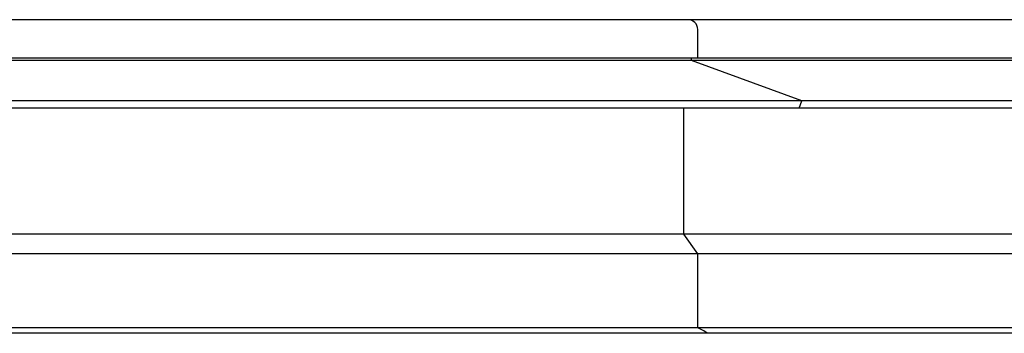
# Model space of a CAD drawing. Units: inches. Extents: x 2530 to 5631, y 475 to 4677.
# Drawn here: x 3663 to 3791, y 3653 to 3693 of the extents above; entities that cross this region are included whole.
import ezdxf

# ---------------------------------------------------------------- set-up
doc = ezdxf.new("R2010")
doc.units = ezdxf.units.IN
doc.header["$MEASUREMENT"] = 0

msp = doc.modelspace()

# ---------------------------------------------------------------- linework, layer by layer
at = {"color": 7, "linetype": 'Continuous'}
for p, q in [((3750.18, 3693.24), (3437.68, 3693.24)), ((3846.93, 3693.24), (3750.18, 3693.24)), ((3751.43, 3688.24), (3751.43, 3691.99)), ((3672.68, 3688.24), (3436.43, 3688.24)), ((3672.28, 3687.94), (3437.23, 3687.94)), ((3750.63, 3687.94), (3672.28, 3687.94)), ((3751.43, 3688.24), (3672.68, 3688.24)), ((3750.63, 3687.94), (3750.63, 3688.24)), ((3764.98, 3682.72), (3750.63, 3687.94)), ((3846.93, 3687.94), (3750.63, 3687.94)), ((3846.93, 3688.24), (3751.43, 3688.24)), ((3679.45, 3682.72), (3422.89, 3682.72)), ((3764.98, 3682.72), (3679.45, 3682.72)), ((3764.63, 3681.78), (3764.98, 3682.72)), ((3846.93, 3682.72), (3764.98, 3682.72)), ((3679.28, 3681.78), (3423.23, 3681.78)), ((3764.63, 3681.78), (3679.28, 3681.78)), ((3749.63, 3665.42), (3749.63, 3681.78)), ((3846.93, 3681.78), (3764.63, 3681.78)), ((3671.78, 3665.42), (3438.23, 3665.42)), ((3749.63, 3665.42), (3671.78, 3665.42)), ((3751.43, 3662.85), (3749.63, 3665.42)), ((3849.93, 3665.42), (3749.63, 3665.42)), ((3672.68, 3662.85), (3436.43, 3662.85)), ((3751.43, 3662.85), (3672.68, 3662.85)), ((3751.43, 3653.24), (3751.43, 3662.85)), ((3848.68, 3662.85), (3751.43, 3662.85)), ((3672.68, 3653.24), (3436.43, 3653.24)), ((3751.43, 3653.24), (3672.68, 3653.24)), ((3830.93, 3653.24), (3751.43, 3653.24)), ((4078.73, 3652.54), (3365.13, 3652.54))]:
    msp.add_line(p, q, dxfattribs=at)
at = {"color": 7, "linetype": 'Continuous', "flags": 128}
msp.add_lwpolyline([(3752.64, 3652.54), (3752.23, 3652.87), (3751.43, 3653.24)], dxfattribs=at)
at = {"color": 7, "linetype": 'Continuous'}
msp.add_arc((3750.18, 3691.99), 1.25, 0, 90, dxfattribs=at)

doc.saveas('drawing.dxf')
